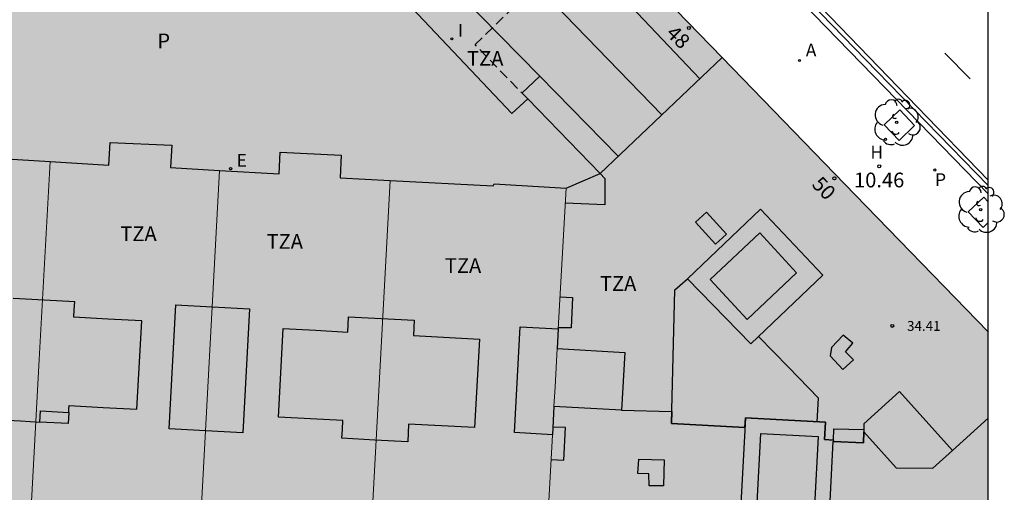
# Model space of a CAD drawing. Units: millimetres. Extents: x 583443 to 583795, y 4797039 to 4797291.
# Drawn here: x 583745 to 583795, y 4797124 to 4797148 of the extents above; entities that cross this region are included whole.
import ezdxf
from ezdxf.enums import TextEntityAlignment as Align

# ---------------------------------------------------------------- set-up
doc = ezdxf.new("R2010")
doc.units = ezdxf.units.MM
doc.linetypes.add('TRAZOS_NORMALES', pattern=[0.75, 0.5, -0.25])
for name, color, linetype in [('010106', 9, 'Continuous'), ('020204', 9, 'Continuous'), ('020308', 9, 'Continuous'), ('060108', 9, 'Continuous'), ('060113', 4, 'Continuous'), ('080106', 1, 'Continuous'), ('080109', 9, 'Continuous'), ('080110', 9, 'Continuous'), ('080119', 7, 'Continuous'), ('080135', 9, 'TRAZOS_NORMALES'), ('080201', 9, 'Continuous'), ('080202', 9, 'Continuous'), ('080303', 9, 'Continuous'), ('080308', 9, 'Continuous'), ('080310', 9, 'Continuous'), ('080311', 9, 'Continuous'), ('100101', 9, 'Continuous'), ('100202', 3, 'Continuous'), ('200204', 4, 'Continuous'), ('200205', 4, 'Continuous'), ('200304', 4, 'Continuous'), ('200305', 4, 'Continuous'), ('210203', 4, 'Continuous'), ('210303', 4, 'Continuous'), ('220205', 1, 'Continuous'), ('220305', 1, 'Continuous'), ('260101', 9, 'Continuous'), ('270204', 9, 'Continuous'), ('270304', 9, 'Continuous'), ('990501', 21, 'Continuous'), ('990507', 41, 'Continuous')]:
    doc.layers.add(name, color=color, linetype=linetype)
for name, color, linetype, lineweight in [('080111', 7, 'Continuous', 30), ('080117', 7, 'Continuous', 20), ('080118', 9, 'Continuous', 30), ('080126', 7, 'Continuous', 30)]:
    doc.layers.add(name, color=color, linetype=linetype, lineweight=lineweight)
doc.styles.add('ARIAL', font='ARIAL.TTF', dxfattribs={"height": 1})
doc.styles.add('ARIALI', font='ARIALI.TTF', dxfattribs={"height": 1})
doc.styles.add('ROMANS', font='romans__.ttf', dxfattribs={"height": 1})

# ---------------------------------------------------------------- blocks, each defined once
blk = doc.blocks.new('PUNTO')
blk.add_circle((0, 0), 0.075)
at = {"layer": '080201'}
blk.add_attdef('NPUNTO', (3502812.835, 28780922.41, 180.189), '', height=0.75, rotation=359.9988, dxfattribs=at)
blk = doc.blocks.new('ARBOL')
blk.add_circle((0, 0), 0.0587)
for centre, radius, start, end in [((-0.28, 0.855), 0.3, 359.2878, 173.6078), ((0.097, 0.97), 0.21, 23.1565, 160.4665), ((0.438, 0.881), 0.24, 301.578, 139.328), ((-0.564, 0.381), 0.532, 92.28, 254.58), ((0.656, 0.288), 0.443, 319.8556, 114.7656), ((-0.091, 0.321), 0.12, 119.14, 310.56), ((0.819, -0.249), 0.383, 235.5275, 62.0275), ((-0.556, -0.339), 0.555, 142.64, 266.54), ((-0.039, -0.384), 0.21, 189.64, 323.88), ((-0.301, -0.676), 0.45, 213.78, 295.32), ((0.299, -0.624), 0.532, 224.67, 0.24)]:
    blk.add_arc(centre, radius, start, end)
blk = doc.blocks.new('REIND')
blk.add_circle((0, 0), 0.055)
blk = doc.blocks.new('ABAS')
blk.add_circle((0, 0), 0.055)
blk = doc.blocks.new('BloquePortal')
blk.add_circle((0, 0), 0.075)
at = {"flags": 5}
blk.add_attdef('INDICE', text='', height=0.75, dxfattribs=at).set_placement((0, 0), align=Align.MIDDLE_CENTER)
blk = doc.blocks.new('COTAPU')
blk.add_circle((0, 0), 0.075)
blk = doc.blocks.new('REGELE')
blk.add_circle((0, 0), 0.055)
blk = doc.blocks.new('PLUVI2')
blk.add_circle((0, 0), 0.055)
blk = doc.blocks.new('HIDRAN')
blk.add_circle((0, 0), 0.055)

msp = doc.modelspace()

# ---------------------------------------------------------------- hatches: boundary and pattern name
at = {"layer": '990501'}
for points in [[(583756.746, 4797171.014), (583752.078, 4797166.489), (583747.411, 4797161.965), (583747.082, 4797157.649), (583746.752, 4797153.334), (583765.338, 4797151.756), (583765.288, 4797149.9), (583764.565, 4797149.183), (583769.944, 4797143.501), (583770.753, 4797144.243), (583774.431, 4797140.453), (583777.537, 4797143.404), (583780.644, 4797146.355), (583774.225, 4797152.973), (583770.858, 4797156.463)], [(583746.455, 4797141.064), (583743.963, 4797141.221), (583743.975, 4797142.345), (583740.894, 4797142.537), (583740.816, 4797141.308), (583737.919, 4797141.49), (583737.842, 4797140.624), (583737.516, 4797134.624), (583739.134, 4797134.536), (583738.79, 4797128.218), (583737.173, 4797128.306), (583736.8, 4797121.425), (583741.082, 4797121.19), (583745.365, 4797120.956), (583745.91, 4797131.01)], [(583755.076, 4797140.61), (583752.583, 4797140.755), (583752.643, 4797141.899), (583749.511, 4797142.033), (583749.438, 4797140.877), (583746.455, 4797141.064), (583745.91, 4797131.01), (583745.365, 4797120.956), (583749.675, 4797120.72), (583753.987, 4797120.483), (583754.36, 4797127.377), (583752.509, 4797127.477), (583752.681, 4797130.63), (583752.853, 4797133.791), (583754.701, 4797133.69)], [(583763.761, 4797140.105), (583761.206, 4797140.238), (583761.267, 4797141.392), (583758.163, 4797141.536), (583758.104, 4797140.436), (583755.076, 4797140.61), (583754.701, 4797133.69), (583754.726, 4797133.689), (583756.6, 4797133.587), (583756.427, 4797130.431), (583756.256, 4797127.275), (583754.36, 4797127.377), (583753.987, 4797120.483), (583758.331, 4797120.245), (583762.674, 4797120.007), (583763.217, 4797130.056)], [(583772.702, 4797139.718), (583769.044, 4797139.928), (583768.993, 4797139.832), (583763.761, 4797140.105), (583763.217, 4797130.056), (583762.674, 4797120.007), (583767.128, 4797119.763), (583771.582, 4797119.519), (583772.007, 4797127.187), (583770.076, 4797127.29), (583770.369, 4797132.671), (583772.306, 4797132.569)]]:
    msp.add_hatch(color=256, dxfattribs=at).paths.add_polyline_path(points)
h = msp.add_hatch(color=256, dxfattribs=at)
h.paths.add_polyline_path([(583787.411, 4797139.379), (583780.644, 4797146.355), (583777.537, 4797143.404), (583774.431, 4797140.453), (583773.567, 4797140.085), (583772.702, 4797139.718), (583772.306, 4797132.569), (583772.25, 4797131.56), (583775.696, 4797131.367), (583775.52, 4797128.427), (583772.087, 4797128.62), (583772.007, 4797127.187), (583771.582, 4797119.519), (583771.728, 4797119.511), (583794.176, 4797118.302), (583794.176, 4797132.404)])
h.paths.add_polyline_path([(583789.66, 4797129.379), (583792.363, 4797126.391), (583791.354, 4797125.478), (583789.501, 4797125.503), (583787.846, 4797127.333), (583787.85, 4797127.442), (583787.843, 4797127.743)], flags=16)
at = {"layer": '990507'}
for points in [[(583764.565, 4797149.183), (583765.288, 4797149.9), (583765.338, 4797151.756), (583746.752, 4797153.334), (583743.334, 4797153.624), (583739.917, 4797153.914), (583738.55, 4797154.03), (583737.184, 4797154.146), (583736.431, 4797141.653), (583734.378, 4797141.689), (583734.336, 4797140.73), (583737.842, 4797140.624), (583737.919, 4797141.49), (583740.816, 4797141.308), (583740.894, 4797142.537), (583743.975, 4797142.345), (583743.963, 4797141.221), (583746.455, 4797141.064), (583749.438, 4797140.877), (583749.511, 4797142.033), (583752.643, 4797141.899), (583752.583, 4797140.755), (583755.076, 4797140.61), (583758.104, 4797140.436), (583758.163, 4797141.536), (583761.267, 4797141.392), (583761.206, 4797140.238), (583763.761, 4797140.105), (583768.993, 4797139.832), (583769.044, 4797139.928), (583772.702, 4797139.718), (583773.567, 4797140.085), (583774.431, 4797140.453), (583770.753, 4797144.243), (583769.944, 4797143.501)], [(583756.6, 4797133.587), (583754.726, 4797133.689), (583752.853, 4797133.791), (583752.681, 4797130.63), (583752.509, 4797127.477), (583756.256, 4797127.275), (583756.427, 4797130.431)], [(583775.696, 4797131.367), (583772.25, 4797131.56), (583772.306, 4797132.569), (583770.369, 4797132.671), (583770.076, 4797127.29), (583772.007, 4797127.187), (583772.087, 4797128.62), (583775.52, 4797128.427)], [(583789.66, 4797129.379), (583787.843, 4797127.743), (583787.85, 4797127.442), (583787.846, 4797127.333), (583789.501, 4797125.503), (583791.354, 4797125.478), (583792.363, 4797126.391)]]:
    msp.add_hatch(color=256, dxfattribs=at).paths.add_polyline_path(points)

# ---------------------------------------------------------------- linework, layer by layer
at = {"layer": '010106', "flags": 128}
msp.add_lwpolyline([(583444.184, 4797040.121), (583794.174, 4797040.113), (583794.18, 4797290.106), (583444.19, 4797290.114)], close=True, dxfattribs=at)
at = {"layer": '060108'}
msp.add_polyline3d([(583736.352, 4797183.449, 10.546), (583740.296, 4797187.128, 10.773), (583741.06, 4797187.676, 10.809), (583741.956, 4797188.116, 10.853), (583742.808, 4797188.416, 10.857), (583743.644, 4797188.564, 10.909), (583744.324, 4797188.572, 10.945), (583745.084, 4797188.492, 11.017), (583746.024, 4797188.196, 11.021), (583746.82, 4797187.748, 11.045), (583747.604, 4797187.172, 11.073), (583749.268, 4797185.808, 11.161), (583755.892, 4797178.904, 11.125), (583764.851, 4797169.7, 10.861), (583775.123, 4797159.017, 10.729), (583788.322, 4797145.429, 10.429), (583794.177, 4797139.419, 10.354)], dxfattribs=at)
at = {"layer": '060113'}
msp.add_polyline3d([(583736.144, 4797183.67, 10.426), (583740.102, 4797187.362, 10.643), (583740.902, 4797187.936, 10.681), (583741.837, 4797188.395, 10.727), (583742.728, 4797188.709, 10.733), (583743.612, 4797188.865, 10.787), (583744.334, 4797188.874, 10.824), (583745.142, 4797188.789, 10.897), (583746.141, 4797188.475, 10.902), (583746.979, 4797188.002, 10.926), (583747.784, 4797187.411, 10.954), (583749.469, 4797186.031, 11.042), (583756.105, 4797179.114, 11.006), (583765.064, 4797169.91, 10.742), (583775.336, 4797159.226, 10.61), (583788.534, 4797145.64, 10.31), (583794.177, 4797139.847, 10.238)], dxfattribs=at)
at = {"layer": '080106'}
for points in [[(583781.908, 4797133.047, 36.662), (583780.029, 4797135.075, 35.7), (583782.552, 4797137.439, 35.754), (583784.431, 4797135.411, 36.716), (583781.908, 4797133.047, 36.662)], [(583781.799, 4797127.56, 35.931), (583778.072, 4797127.759, 35.234), (583778.244, 4797134.539, 35.23), (583778.882, 4797135.112, 35.334)], [(583785.471, 4797127.847, 35.223), (583785.548, 4797129.047, 35.23), (583784.021, 4797130.614, 35.426), (583782.494, 4797132.181, 35.622)], [(583747.405, 4797128.316, 34.632), (583747.375, 4797127.753, 34.627), (583745.938, 4797127.83, 34.918)]]:
    msp.add_polyline3d(points, dxfattribs=at)
msp.add_polyline3d([(583782.617, 4797127.244, 36.722), (583785.527, 4797127.087, 35.802), (583785.341, 4797123.573, 35.815), (583782.431, 4797123.73, 36.735)], close=True, dxfattribs=at)
at = {"layer": '080109'}
msp.add_polyline3d([(583767.763, 4797153.526, 37.012), (583772.651, 4797148.495, 36.99), (583777.569, 4797143.434, 36.968)], dxfattribs=at)
at = {"layer": '080110'}
for points in [[(583779.501, 4797145.27, 34.769), (583773.169, 4797151.948, 35.454)], [(583765.332, 4797151.549, 35.578), (583770.345, 4797146.441, 35.589), (583771.365, 4797145.402, 35.591)], [(583770.461, 4797144.544, 33.438), (583771.365, 4797145.402, 33.438)], [(583771.365, 4797145.402, 35.591), (583775.358, 4797141.333, 35.6)], [(583774.431, 4797140.453, 34.86), (583774.682, 4797140.205, 34.856), (583774.682, 4797138.861, 34.856), (583772.659, 4797138.95, 34.852)], [(583779.844, 4797138.488, 36.642), (583780.86, 4797137.371, 36.671), (583780.302, 4797136.862, 36.642), (583779.286, 4797137.979, 36.613), (583779.844, 4797138.488, 36.642)], [(583772.395, 4797134.188, 36.363), (583773.029, 4797134.157, 36.376), (583772.963, 4797132.61, 36.356), (583772.309, 4797132.623, 36.359)], [(583743.976, 4797127.936, 34.864), (583744.957, 4797127.884, 34.891), (583745.938, 4797127.831, 34.918), (583745.969, 4797128.396, 35.054), (583747.406, 4797128.316, 34.631), (583747.416, 4797128.489, 34.631), (583747.425, 4797128.662, 34.632), (583749.151, 4797128.568, 33.239), (583750.877, 4797128.475, 33.275), (583751.121, 4797132.967, 33.308), (583749.395, 4797133.06, 33.315), (583747.669, 4797133.154, 34.669), (583747.69, 4797133.542, 34.671), (583747.711, 4797133.93, 34.672), (583746.148, 4797134.014, 34.621), (583744.584, 4797134.099, 34.608)], [(583786.301, 4797126.912, 35.279), (583785.847, 4797126.937, 35.288), (583785.894, 4797127.825, 36.643), (583781.824, 4797128.04, 36.715), (583781.56, 4797123.043, 36.734), (583786.083, 4797122.799, 35.294), (583786.297, 4797126.846, 35.279)], [(583771.938, 4797125.933, 36.327), (583772.584, 4797125.9, 36.359), (583772.681, 4797127.546, 36.382), (583772.029, 4797127.573, 36.357)], [(583787.846, 4797127.333, 36.881), (583787.827, 4797126.781, 36.843), (583786.297, 4797126.846, 36.845)], [(583786.301, 4797126.912, 35.279), (583786.322, 4797127.486, 37.066), (583787.85, 4797127.442, 36.897)], [(583786.301, 4797126.912, 35.279), (583786.297, 4797126.846, 35.279)]]:
    msp.add_polyline3d(points, dxfattribs=at)
for points in [[(583782.601, 4797138.644, 35.334), (583780.741, 4797136.878, 35.334), (583778.883, 4797135.113, 35.334), (583782.103, 4797131.81, 36.867), (583785.771, 4797135.294, 36.906)], [(583761.638, 4797133.178, 34.875), (583764.983, 4797132.997, 34.932), (583764.94, 4797132.218, 34.192), (583768.293, 4797132.037, 34.376), (583768.048, 4797127.546, 34.3), (583766.372, 4797127.636, 34.254), (583764.696, 4797127.727, 34.208), (583764.647, 4797126.824, 35.949), (583762.975, 4797126.914, 35.903), (583761.302, 4797127.003, 34.527), (583761.327, 4797127.456, 34.527), (583761.351, 4797127.908, 33.843), (583759.711, 4797127.996, 33.821), (583758.071, 4797128.085, 33.347), (583758.193, 4797130.332, 33.351), (583758.315, 4797132.578, 33.919), (583759.955, 4797132.49, 33.964), (583761.596, 4797132.401, 34.563)], [(583786.793, 4797132.238, 36.815), (583786.214, 4797131.621, 36.817), (583786.141, 4797131.201, 36.812), (583786.776, 4797130.504, 36.828), (583787.328, 4797130.994, 36.828), (583786.921, 4797131.402, 36.804), (583787.291, 4797131.83, 36.821)], [(583776.399, 4797125.944, 36.925), (583777.697, 4797125.916, 36.879), (583777.664, 4797124.583, 36.866), (583776.929, 4797124.59, 36.87), (583776.917, 4797125.19, 36.865), (583776.349, 4797125.213, 36.868)]]:
    msp.add_polyline3d(points, close=True, dxfattribs=at)
at = {"layer": '080111'}
for points in [[(583780.644, 4797146.355, 10.648), (583774.225, 4797152.973, 10.79)], [(583794.176, 4797132.404, 10.348), (583787.411, 4797139.379, 10.498), (583780.644, 4797146.355, 10.648)]]:
    msp.add_polyline3d(points, dxfattribs=at)
at = {"layer": '080117'}
for points in [[(583774.431, 4797140.453, 34.769), (583777.537, 4797143.404, 34.769), (583780.644, 4797146.355, 34.769)], [(583745.365, 4797120.956, 32.959), (583745.91, 4797131.01, 32.959), (583746.455, 4797141.064, 32.959)], [(583754.701, 4797133.69, 32.959), (583755.076, 4797140.61, 32.959)], [(583762.674, 4797120.007, 32.959), (583763.217, 4797130.056, 32.959), (583763.761, 4797140.105, 32.959)], [(583772.306, 4797132.569, 34.809), (583772.702, 4797139.718, 34.809)], [(583754.36, 4797127.377, 32.959), (583754.532, 4797130.547, 32.959), (583754.701, 4797133.69, 32.959)], [(583772.087, 4797128.62, 34.809), (583772.142, 4797129.618, 34.809), (583772.25, 4797131.56, 34.809)], [(583753.987, 4797120.483, 32.959), (583754.36, 4797127.377, 32.959)], [(583771.582, 4797119.519, 34.809), (583772.007, 4797127.187, 34.809)]]:
    msp.add_polyline3d(points, dxfattribs=at)
at = {"layer": '080118', "flags": 128}
for points in [[(583775.52, 4797128.427), (583778.087, 4797128.362), (583778.072, 4797127.759), (583781.799, 4797127.56), (583781.824, 4797128.04), (583785.894, 4797127.825), (583785.847, 4797126.937), (583786.301, 4797126.912), (583786.297, 4797126.846), (583787.827, 4797126.781), (583787.846, 4797127.333)], [(583792.363, 4797126.391), (583794.176, 4797128.031)]]:
    msp.add_lwpolyline(points, dxfattribs=at)
at = {"layer": '080119'}
for points in [[(583754.36, 4797127.377, 35.381), (583752.509, 4797127.477, 33.423), (583752.681, 4797130.63, 33.435), (583752.853, 4797133.791, 33.811)], [(583752.853, 4797133.791, 33.811), (583754.701, 4797133.69, 33.862)], [(583754.701, 4797133.69, 33.862), (583754.726, 4797133.689, 33.863), (583756.6, 4797133.587, 33.914), (583756.427, 4797130.431, 33.445), (583756.256, 4797127.275, 35.486), (583754.36, 4797127.377, 35.381)], [(583772.007, 4797127.187, 34.809), (583770.076, 4797127.29, 33.509), (583770.369, 4797132.671, 33.548)], [(583770.369, 4797132.671, 33.548), (583772.306, 4797132.569, 34.268)], [(583772.306, 4797132.569, 34.268), (583772.25, 4797131.56, 36.083)], [(583772.25, 4797131.56, 36.083), (583775.696, 4797131.367, 36.022), (583775.52, 4797128.427, 35.406)], [(583789.66, 4797129.379, 35.294), (583787.843, 4797127.743, 35.335), (583787.85, 4797127.442, 35.332), (583787.846, 4797127.333, 36.885)], [(583792.363, 4797126.391, 35.294), (583789.66, 4797129.379, 35.294)], [(583772.087, 4797128.62, 34.809), (583772.007, 4797127.187, 34.809)], [(583775.52, 4797128.427, 35.406), (583772.087, 4797128.62, 34.809)], [(583787.846, 4797127.333, 36.885), (583789.501, 4797125.503, 35.308), (583791.354, 4797125.478, 35.315), (583792.363, 4797126.391, 35.294)]]:
    msp.add_polyline3d(points, dxfattribs=at)
at = {"layer": '080126'}
for points in [[(583770.753, 4797144.243, 33.382), (583769.944, 4797143.501, 33.361), (583764.565, 4797149.183, 33.356), (583765.288, 4797149.9, 33.302), (583765.338, 4797151.756, 9.466)], [(583774.431, 4797140.453, 9.583), (583770.753, 4797144.243, 33.382)], [(583737.842, 4797140.624, 8.721), (583737.919, 4797141.49, 8.798), (583740.816, 4797141.308, 8.807), (583740.894, 4797142.537, 8.734), (583743.975, 4797142.345, 8.714), (583743.963, 4797141.221, 8.73), (583746.455, 4797141.064, 8.738)], [(583746.455, 4797141.064, 8.738), (583749.438, 4797140.877, 8.747), (583749.511, 4797142.033, 8.778), (583752.643, 4797141.899, 8.792), (583752.583, 4797140.755, 8.779), (583755.076, 4797140.61, 8.829)], [(583755.076, 4797140.61, 8.829), (583758.104, 4797140.436, 8.89), (583758.163, 4797141.536, 8.862), (583761.267, 4797141.392, 9.208), (583761.206, 4797140.238, 9.219), (583763.761, 4797140.105, 9.299)], [(583772.702, 4797139.718, 9.54), (583773.567, 4797140.085, 9.562), (583774.431, 4797140.453, 9.583)], [(583763.761, 4797140.105, 9.299), (583768.993, 4797139.832, 9.464), (583769.044, 4797139.928, 9.455), (583772.702, 4797139.718, 9.54)]]:
    msp.add_polyline3d(points, dxfattribs=at)
at = {"layer": '080135'}
msp.add_polyline3d([(583770.753, 4797144.243, 9.513), (583768.075, 4797147.003, 9.464), (583774.225, 4797152.973, 10.778)], dxfattribs=at)
at = {"layer": '100101'}
for points in [[(583789.644, 4797142.136, 10.441), (583788.883, 4797142.927, 10.426), (583789.674, 4797143.688, 10.426), (583790.435, 4797142.897, 10.441), (583789.644, 4797142.136, 10.441)], [(583794.177, 4797139.024, 10.343), (583793.948, 4797139.262, 10.338), (583793.157, 4797138.501, 10.338), (583793.918, 4797137.71, 10.353), (583794.177, 4797137.959, 10.353)]]:
    msp.add_polyline3d(points, dxfattribs=at)
at = {"layer": '260101'}
for points in [[(583794.177, 4797140.113, 10.274), (583790.566, 4797143.836, 10.334), (583748.392, 4797187.439, 11.055), (583748.158, 4797187.623, 11.048), (583747.916, 4797187.798, 11.042), (583747.667, 4797187.962, 11.035), (583747.412, 4797188.115, 11.029), (583747.15, 4797188.258, 11.023), (583746.883, 4797188.39, 11.016), (583746.61, 4797188.511, 11.01), (583746.333, 4797188.62, 11.003), (583746.052, 4797188.718, 10.997), (583745.766, 4797188.803, 10.991), (583745.478, 4797188.877, 10.984), (583745.186, 4797188.939, 10.978), (583744.796, 4797189.003, 10.963), (583744.403, 4797189.044, 10.949), (583744.009, 4797189.065, 10.934), (583743.614, 4797189.063, 10.92), (583743.22, 4797189.04, 10.906), (583742.827, 4797188.995, 10.891), (583742.438, 4797188.928, 10.877)], [(583793.252, 4797145.27, 10.453), (583791.976, 4797146.566, 10.466)]]:
    msp.add_polyline3d(points, dxfattribs=at)

# ---------------------------------------------------------------- block references
at = {"layer": '020204', "rotation": 359.9987685839998}
msp.add_blockref('COTAPU', (583788.633, 4797140.823, 10.461), dxfattribs=at)
at = {"layer": '080201', "rotation": 359.9987685839998}
msp.add_blockref('PUNTO', (583789.297, 4797132.713, 34.408), dxfattribs=at)
msp.add_blockref('PUNTO', (583789.297, 4797132.713, 34.408), dxfattribs=at)
msp.add_blockref('PUNTO', (583789.297, 4797132.713, 34.408), dxfattribs=at)
msp.add_blockref('PUNTO', (583789.297, 4797132.713, 34.408), dxfattribs=at)
msp.add_blockref('PUNTO', (583789.297, 4797132.713, 34.408), dxfattribs=at)
msp.add_blockref('PUNTO', (583789.297, 4797132.713, 34.408), dxfattribs=at)
msp.add_blockref('PUNTO', (583789.297, 4797132.713, 34.408), dxfattribs=at)
msp.add_blockref('PUNTO', (583789.297, 4797132.713, 34.408), dxfattribs=at)
msp.add_blockref('PUNTO', (583789.297, 4797132.713, 34.408), dxfattribs=at)
msp.add_blockref('PUNTO', (583789.297, 4797132.713, 34.408), dxfattribs=at)
msp.add_blockref('PUNTO', (583789.297, 4797132.713, 34.408), dxfattribs=at)
msp.add_blockref('PUNTO', (583789.297, 4797132.713, 34.408), dxfattribs=at)
msp.add_blockref('PUNTO', (583789.297, 4797132.713, 34.408), dxfattribs=at)
msp.add_blockref('PUNTO', (583789.297, 4797132.713, 34.408), dxfattribs=at)
msp.add_blockref('PUNTO', (583789.297, 4797132.713, 34.408), dxfattribs=at)
msp.add_blockref('PUNTO', (583789.297, 4797132.713, 34.408), dxfattribs=at)
msp.add_blockref('PUNTO', (583789.297, 4797132.713, 34.408), dxfattribs=at)
msp.add_blockref('PUNTO', (583789.297, 4797132.713, 34.408), dxfattribs=at)
msp.add_blockref('PUNTO', (583789.297, 4797132.713, 34.408), dxfattribs=at)
msp.add_blockref('PUNTO', (583789.297, 4797132.713, 34.408), dxfattribs=at)
msp.add_blockref('PUNTO', (583789.297, 4797132.713, 34.408), dxfattribs=at)
msp.add_blockref('PUNTO', (583789.297, 4797132.713, 34.408), dxfattribs=at)
msp.add_blockref('PUNTO', (583789.297, 4797132.713, 34.408), dxfattribs=at)
msp.add_blockref('PUNTO', (583789.297, 4797132.713, 34.408), dxfattribs=at)
msp.add_blockref('PUNTO', (583789.297, 4797132.713, 34.408), dxfattribs=at)
msp.add_blockref('PUNTO', (583789.297, 4797132.713, 34.408), dxfattribs=at)
msp.add_blockref('PUNTO', (583789.297, 4797132.713, 34.408), dxfattribs=at)
msp.add_blockref('PUNTO', (583789.297, 4797132.713, 34.408), dxfattribs=at)
msp.add_blockref('PUNTO', (583789.297, 4797132.713, 34.408), dxfattribs=at)
msp.add_blockref('PUNTO', (583789.297, 4797132.713, 34.408), dxfattribs=at)
msp.add_blockref('PUNTO', (583789.297, 4797132.713, 34.408), dxfattribs=at)
msp.add_blockref('PUNTO', (583789.297, 4797132.713, 34.408), dxfattribs=at)
at = {"layer": '080202', "rotation": 359.9987685839998}
for p in [(583778.952, 4797147.85), (583786.351, 4797140.212)]:
    msp.add_blockref('BloquePortal', p, dxfattribs=at)
at = {"layer": '100202', "rotation": 359.9987685839998}
for p in [(583789.521, 4797143.049, 10.344), (583793.795, 4797138.623, 10.256)]:
    msp.add_blockref('ARBOL', p, dxfattribs=at)
at = {"layer": '200204', "rotation": 359.9987685839998}
msp.add_blockref('HIDRAN', (583788.955, 4797142.19, 10.461), dxfattribs=at)
at = {"layer": '200205', "rotation": 359.9987685839998}
msp.add_blockref('ABAS', (583784.581, 4797146.197, 10.547), dxfattribs=at)
at = {"layer": '210203', "rotation": 359.9987685839998}
msp.add_blockref('PLUVI2', (583791.46, 4797140.632, 10.403), dxfattribs=at)
at = {"layer": '220205', "rotation": 359.9987685839998}
msp.add_blockref('REGELE', (583755.64, 4797140.699, 8.829), dxfattribs=at)
at = {"layer": '270204', "rotation": 359.9987685839998}
msp.add_blockref('REIND', (583766.894, 4797147.301, 9.374), dxfattribs=at)

# ---------------------------------------------------------------- texts
at = {"layer": '020308', "style": 'ARIAL'}
msp.add_text('10.46', height=0.75, rotation=359.9988, dxfattribs=at).set_placement((583787.352, 4797139.752, 10.461))
at = {"layer": '080303', "style": 'ARIAL'}
msp.add_text('34.41', height=0.5, rotation=359.9988, dxfattribs=at).set_placement((583790.047, 4797132.463, 34.407))
at = {"layer": '080308', "style": 'ARIALI'}
for s, rotation, p in [('48', 315.9403, (583777.743, 4797147.518)), ('50', 313.7728, (583785.159, 4797139.86))]:
    msp.add_text(s, height=0.75, rotation=rotation, dxfattribs=at).set_placement(p)
at = {"layer": '080310', "style": 'ARIAL'}
msp.add_text('P', height=0.75, rotation=359.9988, dxfattribs=at).set_placement((583751.914, 4797146.819))
at = {"layer": '080311', "style": 'ARIAL'}
for p in [(583767.667, 4797145.931), (583750.028, 4797137.022), (583757.468, 4797136.632), (583766.537, 4797135.401), (583774.427, 4797134.491)]:
    msp.add_text('TZA', height=0.75, rotation=359.9988, dxfattribs=at).set_placement(p)
at = {"layer": '200304', "style": 'ROMANS'}
msp.add_text('H', height=0.65, rotation=359.9988, dxfattribs=at).set_placement((583788.188, 4797141.213, 10.461))
at = {"layer": '200305', "style": 'ROMANS'}
msp.add_text('A', height=0.65, rotation=359.9988, dxfattribs=at).set_placement((583784.898, 4797146.405, 10.547))
at = {"layer": '210303', "style": 'ROMANS'}
msp.add_text('P', height=0.65, rotation=359.9988, dxfattribs=at).set_placement((583791.472, 4797139.818, 10.403))
at = {"layer": '220305', "style": 'ROMANS'}
msp.add_text('E', height=0.65, rotation=359.9988, dxfattribs=at).set_placement((583755.946, 4797140.805, 8.829))
at = {"layer": '270304', "style": 'ROMANS'}
msp.add_text('I', height=0.65, rotation=359.9988, dxfattribs=at).set_placement((583767.2, 4797147.407, 9.374))

doc.saveas('drawing.dxf')
